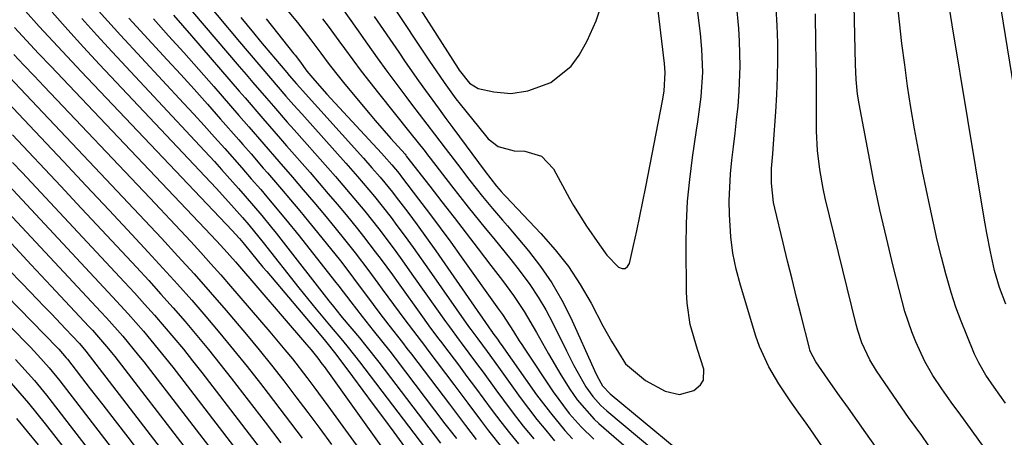
# Model space of a CAD drawing. Units: inches. Extents: x 1841434 to 1846808, y 421149 to 426488.
# Drawn here: x 1841888 to 1842069, y 421815 to 421892 of the extents above; entities that cross this region are included whole.
import ezdxf

# ---------------------------------------------------------------- set-up
doc = ezdxf.new("R2010")
doc.units = ezdxf.units.IN
doc.header["$MEASUREMENT"] = 0
doc.layers.add('7', color=7, linetype='Continuous')
doc.layers.add('8', color=7, linetype='Continuous')

msp = doc.modelspace()

# ---------------------------------------------------------------- linework, layer by layer
at = {"layer": '7', "color": 18}
for points in [[(1841956.29, 421894.32, 1728), (1841963.12, 421884.06, 1728), (1841965.91, 421879.95, 1728), (1841968.11, 421876.96, 1728), (1841968.88, 421875.98, 1728), (1841973.53, 421870.21, 1728), (1841974.06, 421869.63, 1728), (1841975.88, 421868.21, 1728), (1841978.82, 421867.37, 1728), (1841980.79, 421867.3, 1728), (1841983.85, 421866.38, 1728), (1841986.04, 421864.07, 1728), (1841989.03, 421858.6, 1728), (1841989.77, 421857.3, 1728), (1841992.16, 421853.49, 1728), (1841994.5, 421850.09, 1728), (1841995.88, 421848.19, 1728), (1841998.04, 421845.96, 1728), (1841998.68, 421845.72, 1728), (1841999.25, 421845.72, 1728), (1841999.7, 421846.06, 1728), (1842000.07, 421846.64, 1728), (1842000.8, 421849.98, 1728), (1842001.39, 421852.67, 1728), (1842001.95, 421855.37, 1728), (1842002.5, 421858.07, 1728), (1842003.04, 421860.77, 1728), (1842006.12, 421876.62, 1728), (1842006.43, 421878.39, 1728), (1842006.61, 421881.84, 1728), (1842006.47, 421883.49, 1728), (1842004.03, 421904.12, 1728)], [(1842072.62, 421867.79, 1744), (1842067.04, 421902.31, 1744)], [(1841915.29, 421898.07, 1744), (1841928.23, 421882.91, 1744), (1841929.48, 421881.44, 1744), (1841930.74, 421879.98, 1744), (1841933.25, 421877.06, 1744), (1841934.51, 421875.6, 1744), (1841937.05, 421872.7, 1744), (1841938.32, 421871.25, 1744), (1841944.53, 421864.24, 1744), (1841945.91, 421862.67, 1744), (1841947.28, 421861.09, 1744), (1841949.98, 421857.9, 1744), (1841951.31, 421856.28, 1744), (1841953.91, 421853, 1744), (1841956.53, 421849.51, 1744), (1841957.81, 421847.77, 1744), (1841960.32, 421844.27, 1744), (1841966.2, 421835.93, 1744), (1841966.9, 421834.95, 1744), (1841968.69, 421832.54, 1744), (1841969.05, 421832.05, 1744), (1841971.91, 421828.22, 1744), (1841973.1, 421826.61, 1744), (1841975.46, 421823.39, 1744), (1841976.84, 421821.49, 1744), (1841978.65, 421819.07, 1744), (1841980.5, 421816.68, 1744), (1841982.42, 421814.34, 1744)], [(1841958.17, 421898.79, 1726), (1841968.52, 421882.57, 1726), (1841968.71, 421882.27, 1726), (1841970.61, 421879.88, 1726), (1841972.2, 421878.87, 1726), (1841975.08, 421878.23, 1726), (1841978.21, 421877.97, 1726), (1841981.31, 421878.47, 1726), (1841985.54, 421880, 1726), (1841989.32, 421883, 1726), (1841990.79, 421885.03, 1726), (1841992.25, 421887.66, 1726), (1841993.91, 421891.33, 1726), (1841995.14, 421895.1, 1726)], [(1842076.44, 421797.89, 1738), (1842068.12, 421809.04, 1738), (1842066.34, 421811.44, 1738), (1842064.56, 421813.85, 1738), (1842062.79, 421816.26, 1738), (1842061.03, 421818.68, 1738), (1842059.27, 421821.11, 1738), (1842057.55, 421823.55, 1738), (1842055.91, 421826.04, 1738), (1842054.42, 421828.62, 1738), (1842052.75, 421832.22, 1738), (1842052.02, 421834.06, 1738), (1842050.75, 421837.81, 1738), (1842050.22, 421839.72, 1738), (1842048.58, 421846.18, 1738), (1842047.33, 421851.35, 1738), (1842046.14, 421856.54, 1738), (1842045.04, 421861.74, 1738), (1842044.01, 421866.96, 1738), (1842042.31, 421876.05, 1738), (1842042.02, 421877.84, 1738), (1842041.78, 421880.55, 1738), (1842041.66, 421883.28, 1738), (1842041.25, 421899.63, 1738)], [(1841920.05, 421897.32, 1742), (1841928.29, 421887.45, 1742), (1841929.69, 421885.78, 1742), (1841932.53, 421882.43, 1742), (1841933.95, 421880.77, 1742), (1841936.82, 421877.46, 1742), (1841938.27, 421875.82, 1742), (1841939.73, 421874.18, 1742), (1841947.81, 421865.13, 1742), (1841949.96, 421862.68, 1742), (1841953.12, 421858.95, 1742), (1841956.15, 421855.11, 1742), (1841957.24, 421853.66, 1742), (1841958.76, 421851.62, 1742), (1841960.26, 421849.58, 1742), (1841961.73, 421847.51, 1742), (1841963.2, 421845.44, 1742), (1841970.42, 421835.06, 1742), (1841970.83, 421834.48, 1742), (1841972.11, 421832.75, 1742), (1841973.82, 421830.44, 1742), (1841975.93, 421827.54, 1742), (1841979.91, 421821.98, 1742), (1841981.44, 421819.93, 1742), (1841983, 421817.9, 1742), (1841984.62, 421815.92, 1742), (1841986.27, 421813.97, 1742)], [(1841936.09, 421894.43, 1736), (1841938.94, 421891.02, 1736), (1841941.42, 421887.83, 1736), (1841943.23, 421885.4, 1736), (1841944.78, 421883.31, 1736), (1841946.68, 421880.88, 1736), (1841947.66, 421879.68, 1736), (1841952.32, 421874.06, 1736), (1841953.26, 421872.95, 1736), (1841956.14, 421869.67, 1736), (1841958.73, 421866.76, 1736), (1841958.88, 421866.57, 1736), (1841959.03, 421866.37, 1736), (1841963.28, 421860.89, 1736), (1841965.52, 421858, 1736), (1841967.75, 421855.11, 1736), (1841969.98, 421852.22, 1736), (1841972.22, 421849.32, 1736), (1841974.55, 421846.3, 1736), (1841976.66, 421843.52, 1736), (1841978.72, 421840.72, 1736), (1841980.67, 421837.83, 1736), (1841982.92, 421833.93, 1736), (1841985.12, 421830, 1736), (1841987.43, 421826.14, 1736), (1841989.05, 421823.48, 1736), (1841990.39, 421821.52, 1736), (1841993.56, 421817.97, 1736), (1841994.42, 421817.15, 1736), (1841995.31, 421816.36, 1736), (1842006.32, 421806.88, 1736)], [(1842046.07, 421797.51, 1732), (1842033.31, 421816.17, 1732), (1842032.59, 421817.21, 1732), (1842031.12, 421819.27, 1732), (1842029.64, 421821.32, 1732), (1842027.53, 421824.47, 1732), (1842025.67, 421827.61, 1732), (1842023.99, 421831.33, 1732), (1842023.31, 421833.27, 1732), (1842020.46, 421842.66, 1732), (1842019.7, 421845.59, 1732), (1842019.08, 421848.56, 1732), (1842018.7, 421851.56, 1732), (1842018.43, 421855.67, 1732), (1842018.4, 421858.17, 1732), (1842018.63, 421863.16, 1732), (1842018.89, 421865.65, 1732), (1842019.21, 421868.13, 1732), (1842019.5, 421870.62, 1732), (1842019.77, 421873.11, 1732), (1842020.03, 421875.6, 1732), (1842020.26, 421878.4, 1732), (1842020.43, 421882.99, 1732), (1842020.32, 421887.59, 1732), (1842020.19, 421889.89, 1732), (1842019.75, 421894.48, 1732)], [(1841888.88, 421893.1, 1758), (1841891.42, 421890.3, 1758), (1841893.98, 421887.51, 1758), (1841896.56, 421884.75, 1758), (1841899.15, 421882, 1758), (1841926.9, 421852.74, 1758), (1841927.55, 421852.03, 1758), (1841928.27, 421851.23, 1758), (1841929.21, 421850.11, 1758), (1841930.47, 421848.56, 1758), (1841932.58, 421845.99, 1758), (1841933.3, 421845.14, 1758), (1841942.9, 421833.77, 1758), (1841944.09, 421832.34, 1758), (1841946.01, 421829.92, 1758), (1841949.08, 421825.81, 1758), (1841950.98, 421823.26, 1758), (1841952.88, 421820.7, 1758), (1841954.77, 421818.14, 1758), (1841956.65, 421815.57, 1758), (1841961.57, 421808.84, 1758)], [(1841893.77, 421892.9, 1756), (1841896.66, 421889.67, 1756), (1841899.57, 421886.48, 1756), (1841902.52, 421883.31, 1756), (1841923.94, 421860.5, 1756), (1841926.27, 421857.97, 1756), (1841928.8, 421855.13, 1756), (1841929.98, 421853.74, 1756), (1841932.62, 421850.51, 1756), (1841939.18, 421842.18, 1756), (1841939.96, 421841.19, 1756), (1841942.37, 421838.26, 1756), (1841944.86, 421835.3, 1756), (1841947.23, 421832.46, 1756), (1841948.29, 421831.16, 1756), (1841950.36, 421828.52, 1756), (1841964.47, 421810, 1756)], [(1841901.75, 421893.79, 1752), (1841904.05, 421891.25, 1752), (1841906.37, 421888.72, 1752), (1841917.97, 421876.19, 1752), (1841919.88, 421874.12, 1752), (1841921.79, 421872.03, 1752), (1841923.67, 421869.93, 1752), (1841925.55, 421867.82, 1752), (1841928.7, 421864.26, 1752), (1841930.44, 421862.25, 1752), (1841932.17, 421860.24, 1752), (1841932.75, 421859.57, 1752), (1841935.47, 421856.36, 1752), (1841936.74, 421854.83, 1752), (1841939.24, 421851.73, 1752), (1841945.78, 421843.46, 1752), (1841946.53, 421842.49, 1752), (1841948.74, 421839.56, 1752), (1841950.84, 421836.87, 1752), (1841952.88, 421834.33, 1752), (1841955.91, 421830.49, 1752), (1841956.9, 421829.2, 1752), (1841966.08, 421817.14, 1752), (1841966.78, 421816.22, 1752), (1841968.18, 421814.39, 1752)], [(1841947.08, 421893.7, 1732), (1841949.83, 421889.89, 1732), (1841951.85, 421887.02, 1732), (1841953.62, 421884.53, 1732), (1841955.41, 421882.05, 1732), (1841957.22, 421879.59, 1732), (1841959.04, 421877.14, 1732), (1841959.92, 421875.98, 1732), (1841962.73, 421872.28, 1732), (1841964.15, 421870.43, 1732), (1841966.12, 421867.89, 1732), (1841968.41, 421864.91, 1732), (1841970.67, 421861.92, 1732), (1841972.97, 421858.96, 1732), (1841974.81, 421856.78, 1732), (1841976.68, 421854.63, 1732), (1841977.61, 421853.55, 1732), (1841978.53, 421852.46, 1732), (1841981.45, 421848.99, 1732), (1841983.69, 421846.08, 1732), (1841985.77, 421843.07, 1732), (1841987.59, 421839.89, 1732), (1841989.24, 421836.61, 1732), (1841993.61, 421826.95, 1732), (1841994.11, 421825.9, 1732), (1841995.07, 421824.12, 1732), (1841996.46, 421822.61, 1732), (1842014.74, 421807.56, 1732)], [(1842049.94, 421806.42, 1734), (1842043.55, 421815.45, 1734), (1842041.94, 421817.72, 1734), (1842040.34, 421820, 1734), (1842038.73, 421822.27, 1734), (1842037.13, 421824.55, 1734), (1842034.33, 421828.52, 1734), (1842033.36, 421830.37, 1734), (1842033.25, 421830.7, 1734), (1842033.15, 421831.04, 1734), (1842031.64, 421837.04, 1734), (1842030.8, 421840.39, 1734), (1842029.97, 421843.73, 1734), (1842029.15, 421847.08, 1734), (1842028.34, 421850.43, 1734), (1842026.79, 421856.85, 1734), (1842026.57, 421857.9, 1734), (1842026.17, 421861.42, 1734), (1842026.19, 421864.14, 1734), (1842026.43, 421866.86, 1734), (1842026.51, 421867.76, 1734), (1842026.57, 421868.67, 1734), (1842027, 421874.58, 1734), (1842027.19, 421877.76, 1734), (1842027.31, 421880.94, 1734), (1842027.35, 421884.13, 1734), (1842027.33, 421887.31, 1734), (1842027.22, 421890.5, 1734), (1842027.06, 421893.67, 1734)], [(1842056.2, 421811.5, 1736), (1842053.83, 421814.95, 1736), (1842051.41, 421818.31, 1736), (1842050.18, 421820.04, 1736), (1842047.76, 421823.53, 1736), (1842045.52, 421826.87, 1736), (1842044.3, 421828.88, 1736), (1842042.81, 421832.06, 1736), (1842042.06, 421834.28, 1736), (1842041.75, 421835.41, 1736), (1842036.07, 421858.7, 1736), (1842035.69, 421860.44, 1736), (1842035.07, 421863.93, 1736), (1842034.67, 421867.46, 1736), (1842034.48, 421871, 1736), (1842034.45, 421872.78, 1736), (1842034.46, 421875.21, 1736), (1842034.45, 421878.2, 1736), (1842034.44, 421881.2, 1736), (1842034.4, 421884.19, 1736), (1842034.36, 421887.18, 1736), (1842034.26, 421892.62, 1736)], [(1842069.29, 421839.18, 1742), (1842068.14, 421842.23, 1742), (1842067.22, 421845.35, 1742), (1842066.48, 421848.79, 1742), (1842065.82, 421852.24, 1742), (1842065.51, 421853.97, 1742), (1842065.22, 421855.7, 1742), (1842059.45, 421890.58, 1742), (1842058.96, 421893.68, 1742)], [(1841899.23, 421891.76, 1754), (1841902.03, 421888.68, 1754), (1841904.84, 421885.62, 1754), (1841920.96, 421868.31, 1754), (1841923.65, 421865.4, 1754), (1841924.97, 421863.93, 1754), (1841928.1, 421860.43, 1754), (1841929.33, 421859.03, 1754), (1841932.37, 421855.46, 1754), (1841934.16, 421853.3, 1754), (1841935.03, 421852.21, 1754), (1841935.9, 421851.11, 1754), (1841944.73, 421839.79, 1754), (1841945.54, 421838.71, 1754), (1841946.91, 421837.03, 1754), (1841947.19, 421836.7, 1754), (1841950.33, 421832.95, 1754), (1841951.54, 421831.46, 1754), (1841953.91, 421828.44, 1754), (1841965.27, 421813.56, 1754)], [(1841912.42, 421891.68, 1748), (1841915.22, 421888.58, 1748), (1841918.01, 421885.48, 1748), (1841920.78, 421882.35, 1748), (1841923.54, 421879.21, 1748), (1841928.16, 421873.9, 1748), (1841930.01, 421871.78, 1748), (1841932.76, 421868.59, 1748), (1841935.53, 421865.4, 1748), (1841938.04, 421862.51, 1748), (1841940.01, 421860.23, 1748), (1841941.96, 421857.93, 1748), (1841943.89, 421855.61, 1748), (1841945.8, 421853.28, 1748), (1841947.86, 421850.75, 1748), (1841949.58, 421848.58, 1748), (1841952.09, 421845.27, 1748), (1841953.73, 421843.04, 1748), (1841954.55, 421841.92, 1748), (1841957.65, 421837.67, 1748), (1841958.3, 421836.78, 1748), (1841960.28, 421834.15, 1748), (1841962.29, 421831.53, 1748), (1841962.95, 421830.65, 1748), (1841967.72, 421824.33, 1748), (1841969, 421822.64, 1748), (1841970.28, 421820.94, 1748), (1841972.82, 421817.54, 1748), (1841974.11, 421815.85, 1748), (1841976.76, 421812.53, 1748)], [(1841916.11, 421892.36, 1746), (1841917.78, 421890.46, 1746), (1841919.44, 421888.54, 1746), (1841928.19, 421878.4, 1746), (1841929.28, 421877.14, 1746), (1841932.55, 421873.36, 1746), (1841935.83, 421869.58, 1746), (1841936.92, 421868.33, 1746), (1841941.27, 421863.37, 1746), (1841942.95, 421861.44, 1746), (1841944.61, 421859.5, 1746), (1841946.26, 421857.55, 1746), (1841947.89, 421855.59, 1746), (1841950, 421853, 1746), (1841951.1, 421851.62, 1746), (1841953.26, 421848.81, 1746), (1841954.31, 421847.39, 1746), (1841956.4, 421844.53, 1746), (1841957.44, 421843.1, 1746), (1841961.95, 421836.8, 1746), (1841963.45, 421834.74, 1746), (1841964.98, 421832.71, 1746), (1841965.49, 421832.03, 1746), (1841966, 421831.36, 1746), (1841968.55, 421827.95, 1746), (1841970.12, 421825.86, 1746), (1841971.68, 421823.77, 1746), (1841973.24, 421821.67, 1746), (1841974.79, 421819.57, 1746), (1841976.36, 421817.49, 1746), (1841977.97, 421815.43, 1746), (1841979.62, 421813.41, 1746)], [(1841933.17, 421891.72, 1738), (1841938.29, 421885.24, 1738), (1841938.5, 421884.99, 1738), (1841939.29, 421883.94, 1738), (1841940.67, 421882.08, 1738), (1841942.11, 421880.37, 1738), (1841944.34, 421877.85, 1738), (1841945.09, 421877.02, 1738), (1841954.41, 421866.94, 1738), (1841954.89, 421866.41, 1738), (1841956.3, 421864.83, 1738), (1841957.65, 421863.19, 1738), (1841958.08, 421862.63, 1738), (1841961.23, 421858.5, 1738), (1841963.22, 421855.87, 1738), (1841965.19, 421853.22, 1738), (1841967.14, 421850.55, 1738), (1841969.08, 421847.87, 1738), (1841975.95, 421838.24, 1738), (1841976.67, 421837.23, 1738), (1841978.7, 421834.11, 1738), (1841979.77, 421832.39, 1738), (1841980.22, 421831.7, 1738), (1841980.67, 421831.02, 1738), (1841986.02, 421822.99, 1738), (1841988.97, 421819.04, 1738), (1841991.16, 421816.59, 1738), (1841993.49, 421814.28, 1738)], [(1841943.55, 421891.71, 1734), (1841944.56, 421890.36, 1734), (1841946.55, 421887.65, 1734), (1841947.6, 421886.21, 1734), (1841949.13, 421884.13, 1734), (1841950.67, 421882.07, 1734), (1841952.24, 421880.03, 1734), (1841953.83, 421878.01, 1734), (1841959.59, 421870.76, 1734), (1841962.42, 421867.24, 1734), (1841962.89, 421866.65, 1734), (1841963.35, 421866.06, 1734), (1841967.28, 421860.96, 1734), (1841970.36, 421857.03, 1734), (1841973.5, 421853.16, 1734), (1841975.09, 421851.23, 1734), (1841978.21, 421847.35, 1734), (1841979.76, 421845.39, 1734), (1841981.71, 421842.75, 1734), (1841983.24, 421840.46, 1734), (1841984.63, 421838.09, 1734), (1841985.92, 421835.66, 1734), (1841988.44, 421830.54, 1734), (1841989.81, 421827.87, 1734), (1841992.01, 421823.94, 1734), (1841993.27, 421822.12, 1734), (1841994.79, 421820.5, 1734), (1841995.9, 421819.51, 1734), (1842010.51, 421807.2, 1734)], [(1841886.71, 421885.13, 1762), (1841888.59, 421883.16, 1762), (1841890.46, 421881.18, 1762), (1841892.34, 421879.21, 1762), (1841911.75, 421858.73, 1762), (1841913.65, 421856.72, 1762), (1841915.53, 421854.72, 1762), (1841917.42, 421852.7, 1762), (1841919.29, 421850.68, 1762), (1841921.15, 421848.65, 1762), (1841923, 421846.6, 1762), (1841924.83, 421844.54, 1762), (1841926.63, 421842.46, 1762), (1841933.85, 421834.07, 1762), (1841936.63, 421830.75, 1762), (1841937.99, 421829.06, 1762), (1841940.65, 421825.65, 1762), (1841941.95, 421823.92, 1762), (1841944.52, 421820.43, 1762), (1841952.48, 421809.42, 1762)], [(1841885.9, 421880.98, 1764), (1841888.94, 421877.78, 1764), (1841901.66, 421864.34, 1764), (1841904.72, 421861.09, 1764), (1841907.78, 421857.83, 1764), (1841910.83, 421854.57, 1764), (1841913.88, 421851.31, 1764), (1841916.9, 421848.02, 1764), (1841919.9, 421844.71, 1764), (1841922.85, 421841.36, 1764), (1841925.78, 421837.99, 1764), (1841927.18, 421836.37, 1764), (1841929.54, 421833.57, 1764), (1841931.88, 421830.75, 1764), (1841934.17, 421827.89, 1764), (1841936.43, 421825.01, 1764), (1841938.66, 421822.11, 1764), (1841940.87, 421819.19, 1764), (1841943.05, 421816.25, 1764), (1841945.22, 421813.3, 1764)], [(1841885.56, 421876.35, 1766), (1841891.65, 421869.89, 1766), (1841895.87, 421865.42, 1766), (1841900.07, 421860.94, 1766), (1841904.27, 421856.45, 1766), (1841908.46, 421851.96, 1766), (1841911.48, 421848.73, 1766), (1841914.17, 421845.8, 1766), (1841916.84, 421842.85, 1766), (1841919.48, 421839.87, 1766), (1841922.09, 421836.87, 1766), (1841924.65, 421833.83, 1766), (1841927.19, 421830.77, 1766), (1841929.67, 421827.67, 1766), (1841932.13, 421824.54, 1766), (1841933.56, 421822.68, 1766), (1841936.69, 421818.6, 1766), (1841939.8, 421814.49, 1766)], [(1841878.21, 421869.08, 1772), (1841904.91, 421840.5, 1772), (1841906.36, 421838.93, 1772), (1841907.79, 421837.35, 1772), (1841910.6, 421834.15, 1772), (1841911.97, 421832.52, 1772), (1841914.66, 421829.21, 1772), (1841915.97, 421827.53, 1772), (1841932.45, 421806.13, 1772)], [(1841886.48, 421870.35, 1768), (1841889.45, 421867.19, 1768), (1841892.41, 421864.03, 1768), (1841895.38, 421860.87, 1768), (1841898.33, 421857.7, 1768), (1841909.28, 421845.97, 1768), (1841911.56, 421843.5, 1768), (1841913.81, 421841.01, 1768), (1841916.04, 421838.49, 1768), (1841918.24, 421835.96, 1768), (1841920.41, 421833.39, 1768), (1841922.55, 421830.8, 1768), (1841924.65, 421828.18, 1768), (1841926.72, 421825.54, 1768), (1841932.98, 421817.42, 1768), (1841935.87, 421813.63, 1768)], [(1841881.33, 421860.62, 1774), (1841902.74, 421837.77, 1774), (1841903.77, 421836.66, 1774), (1841906.79, 421833.24, 1774), (1841909.69, 421829.72, 1774), (1841910.63, 421828.52, 1774), (1841932.19, 421800.52, 1774)], [(1841867.57, 421853.77, 1782), (1841889.74, 421831.28, 1782), (1841891.17, 421829.78, 1782), (1841893.24, 421827.44, 1782), (1841895.2, 421825.02, 1782), (1841917.56, 421795.93, 1782)], [(1841886.27, 421850.32, 1776), (1841889.92, 421846.38, 1776), (1841893.58, 421842.46, 1776), (1841900.56, 421835.05, 1776), (1841901.18, 421834.39, 1776), (1841904.16, 421830.94, 1776), (1841904.73, 421830.23, 1776), (1841905.29, 421829.51, 1776), (1841931.92, 421794.91, 1776)], [(1841885.67, 421845.61, 1778), (1841888.33, 421842.87, 1778), (1841891.02, 421840.08, 1778), (1841892.33, 421838.72, 1778), (1841893.63, 421837.37, 1778), (1841896.23, 421834.64, 1778), (1841898.81, 421831.9, 1778), (1841899.97, 421830.5, 1778), (1841931.65, 421789.32, 1778)], [(1841887.06, 421828.96, 1784), (1841888.23, 421827.69, 1784), (1841890.53, 421825.09, 1784), (1841892.74, 421822.41, 1784), (1841893.81, 421821.05, 1784), (1841926.74, 421778.31, 1784)], [(1841886.23, 421824.58, 1786), (1841889.41, 421820.91, 1786), (1841890.95, 421819.03, 1786), (1841892.47, 421817.13, 1786), (1841918.23, 421784.14, 1786)], [(1841887.21, 421818.1, 1788), (1841889.21, 421815.7, 1788), (1841891.18, 421813.27, 1788)]]:
    msp.add_polyline3d(points, dxfattribs=at)
at = {"layer": '8', "color": 18}
for points in [[(1841953.07, 421892.11, 1730), (1841957.57, 421885.54, 1730), (1841958.78, 421883.78, 1730), (1841961.24, 421880.27, 1730), (1841962.49, 421878.53, 1730), (1841965, 421875.06, 1730), (1841966.27, 421873.33, 1730), (1841967.54, 421871.61, 1730), (1841973.49, 421863.61, 1730), (1841975.55, 421860.86, 1730), (1841976.41, 421859.91, 1730), (1841976.99, 421859.28, 1730), (1841977.29, 421858.97, 1730), (1841983.74, 421852.17, 1730), (1841986.36, 421849.18, 1730), (1841988.79, 421846.07, 1730), (1841990.97, 421842.76, 1730), (1841992.97, 421839.33, 1730), (1841995.17, 421835.18, 1730), (1841996.74, 421832.31, 1730), (1841999.34, 421828.17, 1730), (1842002.97, 421825.11, 1730), (1842006.61, 421823.13, 1730), (1842009.26, 421822.49, 1730), (1842011.87, 421823.26, 1730), (1842013.12, 421824.29, 1730), (1842013.65, 421825.14, 1730), (1842013.7, 421827.21, 1730), (1842012.57, 421830.78, 1730), (1842011.24, 421835.39, 1730), (1842010.64, 421839.34, 1730), (1842010.53, 421841.35, 1730), (1842010.47, 421849.96, 1730), (1842010.54, 421854.03, 1730), (1842010.74, 421858.1, 1730), (1842011.13, 421862.14, 1730), (1842011.64, 421866.18, 1730), (1842012.4, 421871.17, 1730), (1842012.63, 421872.71, 1730), (1842013.24, 421877.34, 1730), (1842013.53, 421881.86, 1730), (1842013.37, 421886.13, 1730), (1842013.09, 421888.97, 1730), (1842011.73, 421900.29, 1730)], [(1842069.25, 421820.93, 1740), (1842067.14, 421823.86, 1740), (1842065.65, 421826.05, 1740), (1842064.33, 421828.33, 1740), (1842063.58, 421829.93, 1740), (1842062.11, 421833.43, 1740), (1842061.08, 421836.02, 1740), (1842060.12, 421838.62, 1740), (1842059.27, 421841.27, 1740), (1842058.27, 421844.74, 1740), (1842057.46, 421847.83, 1740), (1842056.69, 421850.93, 1740), (1842055.98, 421854.05, 1740), (1842055.31, 421857.17, 1740), (1842053.99, 421863.59, 1740), (1842053.22, 421867.5, 1740), (1842052.5, 421871.42, 1740), (1842051.85, 421875.34, 1740), (1842051.24, 421879.28, 1740), (1842050.7, 421883.23, 1740), (1842050.19, 421887.18, 1740), (1842049.74, 421891.13, 1740), (1842049.33, 421895.1, 1740)], [(1841907.89, 421891.85, 1750), (1841914.96, 421884.16, 1750), (1841917.44, 421881.44, 1750), (1841919.91, 421878.72, 1750), (1841922.36, 421875.97, 1750), (1841924.79, 421873.22, 1750), (1841928.14, 421869.41, 1750), (1841928.89, 421868.55, 1750), (1841930.4, 421866.82, 1750), (1841932.64, 421864.22, 1750), (1841933.39, 421863.35, 1750), (1841936.01, 421860.31, 1750), (1841937.68, 421858.35, 1750), (1841939.34, 421856.37, 1750), (1841940.98, 421854.38, 1750), (1841942.6, 421852.38, 1750), (1841946.83, 421847.11, 1750), (1841947.45, 421846.33, 1750), (1841949.27, 421843.95, 1750), (1841951.05, 421841.54, 1750), (1841951.65, 421840.74, 1750), (1841954.11, 421837.46, 1750), (1841955.76, 421835.31, 1750), (1841958.27, 421832.09, 1750), (1841959.09, 421831.01, 1750), (1841959.92, 421829.93, 1750), (1841966.9, 421820.73, 1750), (1841969.87, 421816.81, 1750), (1841971.85, 421814.21, 1750)], [(1841928.53, 421891.95, 1740), (1841930.82, 421889.12, 1740), (1841932.14, 421887.51, 1740), (1841932.81, 421886.71, 1740), (1841936.95, 421881.81, 1740), (1841937.4, 421881.29, 1740), (1841938.78, 421879.72, 1740), (1841951.1, 421866.03, 1740), (1841952.65, 421864.28, 1740), (1841954.18, 421862.51, 1740), (1841956.4, 421859.8, 1740), (1841957.12, 421858.87, 1740), (1841959.23, 421856.08, 1740), (1841960.98, 421853.74, 1740), (1841962.7, 421851.38, 1740), (1841964.4, 421849, 1740), (1841966.07, 421846.61, 1740), (1841974.62, 421834.2, 1740), (1841974.69, 421834.1, 1740), (1841974.89, 421833.82, 1740), (1841975.73, 421832.68, 1740), (1841976.19, 421832.04, 1740), (1841976.42, 421831.72, 1740), (1841982.96, 421822.47, 1740), (1841984.2, 421820.78, 1740), (1841985.48, 421819.11, 1740), (1841988.17, 421815.89, 1740), (1841989.58, 421814.34, 1740)], [(1841886.85, 421890.08, 1760), (1841889.07, 421887.71, 1760), (1841891.29, 421885.34, 1760), (1841893.51, 421882.98, 1760), (1841895.75, 421880.62, 1760), (1841921.9, 421853.1, 1760), (1841924.04, 421850.83, 1760), (1841925.44, 421849.29, 1760), (1841927.51, 421846.95, 1760), (1841940.61, 421831.75, 1760), (1841941.45, 421830.75, 1760), (1841942.66, 421829.22, 1760), (1841943.43, 421828.17, 1760), (1841943.82, 421827.65, 1760), (1841957.05, 421809.22, 1760)], [(1841886.51, 421865.26, 1770), (1841888.24, 421863.41, 1770), (1841907.09, 421843.23, 1770), (1841908.95, 421841.21, 1770), (1841910.79, 421839.18, 1770), (1841912.61, 421837.12, 1770), (1841914.41, 421835.05, 1770), (1841916.18, 421832.95, 1770), (1841917.93, 421830.84, 1770), (1841919.64, 421828.7, 1770), (1841921.33, 421826.54, 1770), (1841932.71, 421811.76, 1770)], [(1841868.82, 421857.7, 1780), (1841894.79, 421831.09, 1780), (1841895.03, 421830.84, 1780), (1841896.39, 421829.27, 1780), (1841896.61, 421829, 1780), (1841900.79, 421823.59, 1780), (1841903.09, 421820.62, 1780), (1841905.39, 421817.64, 1780), (1841907.68, 421814.65, 1780), (1841909.97, 421811.67, 1780)]]:
    msp.add_polyline3d(points, dxfattribs=at)

doc.saveas('drawing.dxf')
